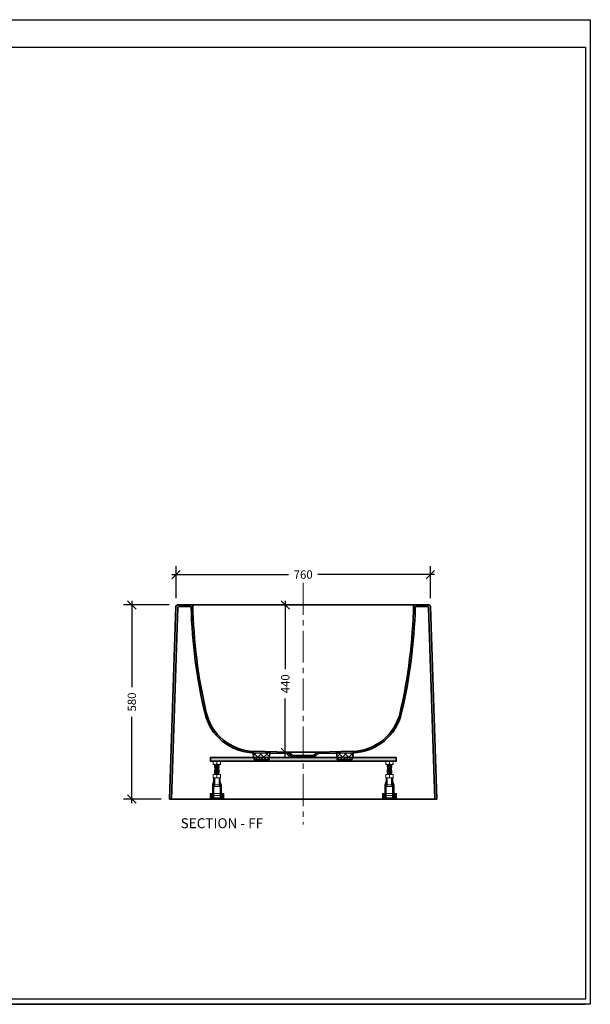
# Model space of a CAD drawing. Extents: x 83397 to 127630, y -24956 to -12884.
# Drawn here: x 125925 to 127630, y -24956 to -22016 of the extents above; entities that cross this region are included whole.
import ezdxf

# ---------------------------------------------------------------- set-up
doc = ezdxf.new("R2010")
doc.units = 0
doc.header["$LTSCALE"] = 5
doc.header["$MEASUREMENT"] = 0
doc.linetypes.add('CENTER', pattern=[2, 1.25, -0.25, 0.25, -0.25])
doc.linetypes.add('CENTER2', pattern=[28.575, 19.05, -3.175, 3.175, -3.175])
doc.layers.get('0').update_dxf_attribs({"linetype": 'CONTINUOUS'})
doc.layers.get('Defpoints').update_dxf_attribs({"linetype": 'CONTINUOUS'})
doc.layers.add('DIM', color=8, linetype='CONTINUOUS')
for name, color, linetype, lineweight in [('中心线', 1, 'CENTER', 5), ('脚架', 7, 'CONTINUOUS', 9), ('轮廓线', 130, 'CONTINUOUS', 35)]:
    doc.layers.add(name, color=color, linetype=linetype, lineweight=lineweight)
doc.styles.add('BOXX25', font='FRABK.TTF', dxfattribs={"height": 25})
doc.styles.get("Standard").update_dxf_attribs({"font": 'FRABK.TTF'})
doc.dimstyles.new('BOXX25', dxfattribs={"dimscale": 12.5, "dimtxt": 25, "dimasz": 2, "dimexe": 2, "dimexo": 2, "dimgap": 1, "dimtad": 0, "dimdec": 0, "dimzin": 0, "dimdsep": 46, "dimtxsty": 'BOXX25', "dimblk": 'OBLIQUE', "dimcen": 0.09, "dimdle": 1, "dimclrd": 256, "dimclre": 256, "dimclrt": 4, "dimadec": 0, "dimazin": 0, "dimtfac": 1, "dimtdec": 0, "dimtmove": 1, "dimatfit": 3, "dimldrblk": 'OPEN90', "dimfxl": 2, "dimtolj": 1, "dimtzin": 0, "dimlwd": 25, "dimlwe": 25, "dimarcsym": 0})

# ---------------------------------------------------------------- blocks, each defined once
blk = doc.blocks.new('_Oblique')
at = {"color": 0, "lineweight": -2}
blk.add_line((-0.5, -0.5), (0.5, 0.5), dxfattribs=at)
blk = doc.blocks.new('*D4')
at = {"layer": 'Defpoints', "color": 0, "transparency": 16777216}
for p in [(126719.1, -23763.7), (126787.1, -23763.7), (126779.3, -24203.7)]:
    blk.add_point(p, dxfattribs=at)
at = {"layer": 'DIM', "lineweight": 25, "transparency": 16777216}
for p, q in [((126719.1, -23751.2), (126719.1, -23955.3)), ((126762.1, -23763.7), (126694.1, -23763.7)), ((126719.1, -24216.2), (126719.1, -24043.6)), ((126754.3, -24203.7), (126694.1, -24203.7))]:
    blk.add_line(p, q, dxfattribs=at)
at = {"layer": 'DIM', "lineweight": 25, "transparency": 16777216, "xscale": 25, "yscale": 25, "zscale": 25}
for p, rotation in [((126719.1, -23763.7), 90), ((126719.1, -24203.7), 270)]:
    blk.add_blockref('_Oblique', p, dxfattribs=dict(at, rotation=rotation))
at = {"layer": 'DIM', "color": 4, "transparency": 16777216, "insert": (126719.1, -23999.4), "char_height": 25, "attachment_point": 5, "rotation": 90, "style": 'BOXX25'}
blk.add_mtext('\\A1;440', dxfattribs=at)
blk = doc.blocks.new('_Open90')
at = {"lineweight": -2}
for p, q in [((0, 0), (-1, 0)), ((-0.5, 0.5), (0, 0)), ((0, 0), (-0.5, -0.5))]:
    blk.add_line(p, q, dxfattribs=at)
blk = doc.blocks.new('*D5')
at = {"layer": 'Defpoints', "color": 0, "transparency": 16777216}
for p in [(127152.5, -23673.1), (126392.5, -23768.7), (127152.5, -23768.7)]:
    blk.add_point(p, dxfattribs=at)
at = {"layer": 'DIM', "lineweight": 25, "transparency": 16777216}
for p, q in [((126392.5, -23743.7), (126392.5, -23648.1)), ((127152.5, -23743.7), (127152.5, -23648.1)), ((126380, -23673.1), (126729, -23673.1)), ((127165, -23673.1), (126815.9, -23673.1))]:
    blk.add_line(p, q, dxfattribs=at)
at = {"layer": 'DIM', "lineweight": 25, "transparency": 16777216, "xscale": 25, "yscale": 25, "zscale": 25, "rotation": 180}
blk.add_blockref('_Oblique', (126392.5, -23673.1), dxfattribs=at)
at = {"layer": 'DIM', "lineweight": 25, "transparency": 16777216, "xscale": 25, "yscale": 25, "zscale": 25}
blk.add_blockref('_Oblique', (127152.5, -23673.1), dxfattribs=at)
at = {"layer": 'DIM', "color": 4, "transparency": 16777216, "insert": (126772.5, -23673.1), "char_height": 25, "attachment_point": 5, "style": 'BOXX25'}
blk.add_mtext('\\A1;760', dxfattribs=at)
blk = doc.blocks.new('*D7')
at = {"layer": 'Defpoints', "color": 0, "transparency": 16777216}
for p in [(126260.5, -23763.7), (126397.3, -23763.7), (126373.3, -24343.7)]:
    blk.add_point(p, dxfattribs=at)
at = {"layer": 'DIM', "lineweight": 25, "transparency": 16777216}
for p, q in [((126260.5, -23751.2), (126260.5, -24009.8)), ((126372.3, -23763.7), (126235.5, -23763.7)), ((126260.5, -24356.2), (126260.5, -24097.6)), ((126348.3, -24343.7), (126235.5, -24343.7))]:
    blk.add_line(p, q, dxfattribs=at)
at = {"layer": 'DIM', "lineweight": 25, "transparency": 16777216, "xscale": 25, "yscale": 25, "zscale": 25}
for p, rotation in [((126260.5, -23763.7), 90), ((126260.5, -24343.7), 270)]:
    blk.add_blockref('_Oblique', p, dxfattribs=dict(at, rotation=rotation))
at = {"layer": 'DIM', "color": 4, "transparency": 16777216, "insert": (126260.5, -24053.7), "char_height": 25, "attachment_point": 5, "rotation": 90, "style": 'BOXX25'}
blk.add_mtext('\\A1;580', dxfattribs=at)
blk = doc.blocks.new('dsj-1')
at = {"layer": '脚架'}
h = blk.add_hatch(dxfattribs=at)
h.set_pattern_fill('ANSI31', color=256, scale=0.5, style=0)
h.set_pattern_definition([(45, (5580.7822, 746.4118), (-1.122532, 1.122532), [])])
h.paths.add_polyline_path([(4909.8, -1527.2), (4909.8, -1502.5, 0.080612), (4909.3, -1499.3), (4906.3, -1490.3), (4906.3, -1480.3), (4903.3, -1480.3), (4903.3, -1502), (4905.8, -1506.3), (4905.8, -1527.2)])
h.paths.add_polyline_path([(4908.3, -1540.3), (4908.3, -1530.3), (4911.3, -1530.3), (4911.3, -1540.3), (4914.3, -1540.3), (4914.3, -1536.3), (4913.8, -1536.3), (4913.8, -1530.3), (4909.8, -1527.3), (4909.8, -1527.2), (4905.8, -1527.2), (4905.8, -1540.3)])
h.paths.add_polyline_path([(4886.8, -1527.2), (4886.8, -1506.3), (4889.3, -1502), (4889.3, -1480.3), (4886.3, -1480.3), (4886.3, -1490.3), (4883.3, -1499.3, 0.080612), (4882.8, -1502.5), (4882.8, -1527.2)])
h.paths.add_polyline_path([(4886.8, -1540.3), (4886.8, -1527.2), (4882.8, -1527.2), (4882.8, -1527.3), (4878.8, -1530.3), (4878.8, -1536.3), (4878.3, -1536.3), (4878.3, -1540.3), (4881.3, -1540.3), (4881.3, -1530.3), (4884.3, -1530.3), (4884.3, -1540.3)])
h = blk.add_hatch(dxfattribs=at)
h.set_pattern_fill('ANSI31', color=256, scale=0.5, style=0)
h.set_pattern_definition([(45, (3559.4864, -1599.7177), (-1.122532, 1.122532), [])])
h.paths.add_polyline_path([(4916.8, -1527.3), (4915.8, -1527.3), (4913.6, -1531.9, 0.549892), (4914.5, -1533.3), (4914.9, -1533.3, -0.414214), (4915, -1533.4), (4915, -1540.3), (4877, -1540.3), (4877, -1533.4, -0.414214), (4877.1, -1533.3), (4877.5, -1533.3, 0.549892), (4878.4, -1531.9), (4876.3, -1527.3), (4875.3, -1527.3), (4875.3, -1544.8), (4876.2, -1544.8), (4876.2, -1545.3), (4877.2, -1545.3), (4877.2, -1544.8), (4880.2, -1544.8), (4880.2, -1545.3), (4881.2, -1545.3), (4881.2, -1544.8), (4882.7, -1544.8), (4882.7, -1545.3), (4883.7, -1545.3), (4883.7, -1544.8), (4886.7, -1544.8), (4886.7, -1545.3), (4887.7, -1545.3), (4887.7, -1544.8), (4890.7, -1544.8), (4890.7, -1545.3), (4891.7, -1545.3), (4891.7, -1544.8), (4894.7, -1544.8), (4894.7, -1545.3), (4895.7, -1545.3), (4895.7, -1544.8), (4898.7, -1544.8), (4898.7, -1545.3), (4899.7, -1545.3), (4899.7, -1544.8), (4902.7, -1544.8), (4902.7, -1545.3), (4903.7, -1545.3), (4903.7, -1544.8), (4906.7, -1544.8), (4906.7, -1545.3), (4907.7, -1545.3), (4907.7, -1544.8), (4910.7, -1544.8), (4910.7, -1545.3), (4911.7, -1545.3), (4911.7, -1544.8), (4913.2, -1544.8), (4913.2, -1545.3), (4914.2, -1545.3), (4914.2, -1544.8), (4916.8, -1544.8)])
for p, q in [((4886.3, -1490.3), (4883.3, -1499.3)), ((4885.3, -1471.3), (4886.3, -1470.3)), ((4885.3, -1479.3), (4885.3, -1471.3)), ((4886.3, -1480.3), (4885.3, -1479.3)), ((4886.3, -1470.3), (4906.3, -1470.3)), ((4886.3, -1480.3), (4906.3, -1480.3)), ((4886.3, -1490.3), (4886.3, -1480.3)), ((4889.3, -1480.3), (4889.3, -1502)), ((4889.8, -1501.1), (4889.8, -1480.3)), ((4896.3, -1479.3), (4896.3, -1471.3)), ((4902.8, -1501.1), (4902.8, -1480.3)), ((4903.3, -1480.3), (4903.3, -1502)), ((4907.3, -1471.3), (4906.3, -1470.3)), ((4906.3, -1480.3), (4907.3, -1479.3)), ((4906.3, -1490.3), (4906.3, -1480.3)), ((4906.3, -1490.3), (4909.3, -1499.3)), ((4907.3, -1479.3), (4907.3, -1471.3)), ((4875.3, -1527.3), (4875.3, -1545.3)), ((4875.3, -1527.3), (4916.8, -1527.3)), ((4876.3, -1527.3), (4878.4, -1531.9)), ((4882.8, -1527.3), (4878.8, -1530.3)), ((4882.8, -1502.5), (4882.8, -1527.3)), ((4889.8, -1501.1), (4886.8, -1506.3)), ((4886.8, -1506.3), (4905.8, -1506.3)), ((4886.8, -1540.3), (4886.8, -1506.3)), ((4889.8, -1501.1), (4902.8, -1501.1)), ((4902.8, -1501.1), (4905.8, -1506.3)), ((4905.8, -1540.3), (4905.8, -1506.3)), ((4909.8, -1502.5), (4909.8, -1527.3)), ((4909.8, -1527.3), (4913.8, -1530.3)), ((4915.8, -1527.3), (4913.6, -1531.9)), ((4916.8, -1527.3), (4916.8, -1545.3)), ((4875.3, -1544.8), (4876.2, -1544.8)), ((4876.2, -1545.3), (4876.2, -1544.8)), ((4876.2, -1545.3), (4877.2, -1545.3)), ((4877, -1533.4), (4877, -1540.3)), ((4877, -1540.3), (4915, -1540.3)), ((4877.5, -1533.3), (4877.1, -1533.3)), ((4877.2, -1544.8), (4880.2, -1544.8)), ((4877.2, -1545.3), (4877.2, -1544.8)), ((4877.5, -1533.3), (4914.5, -1533.3)), ((4878.3, -1536.3), (4878.3, -1540.3)), ((4878.3, -1536.3), (4878.8, -1536.3)), ((4878.3, -1540.3), (4914.3, -1540.3)), ((4878.8, -1536.3), (4878.8, -1530.3)), ((4880.2, -1545.3), (4880.2, -1544.8)), ((4881.2, -1545.3), (4880.2, -1545.3)), ((4881.2, -1544.8), (4882.7, -1544.8)), ((4881.2, -1545.3), (4881.2, -1544.8)), ((4881.3, -1530.3), (4884.3, -1530.3)), ((4881.3, -1540.3), (4881.3, -1530.3)), ((4882.7, -1545.3), (4882.7, -1544.8)), ((4883.7, -1545.3), (4882.7, -1545.3)), ((4883.7, -1544.8), (4886.7, -1544.8)), ((4883.7, -1545.3), (4883.7, -1544.8)), ((4884.3, -1530.3), (4884.3, -1540.3)), ((4886.7, -1545.3), (4886.7, -1544.8)), ((4886.7, -1545.3), (4887.7, -1545.3)), ((4887.7, -1544.8), (4890.7, -1544.8)), ((4887.7, -1545.3), (4887.7, -1544.8)), ((4890.7, -1545.3), (4890.7, -1544.8)), ((4890.7, -1545.3), (4891.7, -1545.3)), ((4891.7, -1544.8), (4894.7, -1544.8)), ((4891.7, -1545.3), (4891.7, -1544.8)), ((4894.7, -1545.3), (4894.7, -1544.8)), ((4895.7, -1545.3), (4894.7, -1545.3)), ((4895.7, -1544.8), (4898.7, -1544.8)), ((4895.7, -1545.3), (4895.7, -1544.8)), ((4898.7, -1545.3), (4898.7, -1544.8)), ((4898.7, -1545.3), (4899.7, -1545.3)), ((4899.7, -1544.8), (4902.7, -1544.8)), ((4899.7, -1545.3), (4899.7, -1544.8)), ((4902.7, -1545.3), (4902.7, -1544.8)), ((4902.7, -1545.3), (4903.7, -1545.3)), ((4903.7, -1544.8), (4906.7, -1544.8)), ((4903.7, -1545.3), (4903.7, -1544.8)), ((4906.7, -1545.3), (4906.7, -1544.8)), ((4907.7, -1545.3), (4906.7, -1545.3)), ((4907.7, -1544.8), (4910.7, -1544.8)), ((4907.7, -1545.3), (4907.7, -1544.8)), ((4908.3, -1530.3), (4911.3, -1530.3)), ((4908.3, -1530.3), (4908.3, -1540.3)), ((4910.7, -1545.3), (4910.7, -1544.8)), ((4911.7, -1545.3), (4910.7, -1545.3)), ((4911.3, -1540.3), (4911.3, -1530.3)), ((4911.7, -1544.8), (4913.2, -1544.8)), ((4911.7, -1545.3), (4911.7, -1544.8)), ((4913.2, -1545.3), (4913.2, -1544.8)), ((4914.2, -1545.3), (4913.2, -1545.3)), ((4913.8, -1536.3), (4913.8, -1530.3)), ((4914.3, -1536.3), (4913.8, -1536.3)), ((4914.2, -1544.8), (4916.8, -1544.8)), ((4914.2, -1545.3), (4914.2, -1544.8)), ((4914.3, -1540.3), (4914.3, -1536.3)), ((4914.5, -1533.3), (4914.9, -1533.3)), ((4915, -1533.4), (4915, -1540.3))]:
    blk.add_line(p, q, dxfattribs=at)
for centre, radius, start, end in [((4892.8, -1502.5), 10, 161.5651, 180), ((4890.8, -1486.1), 15.8, 69.6097, 110.3903), ((4890.8, -1464.5), 15.8, 249.6097, 290.3903), ((4901.8, -1486.1), 15.8, 69.6097, 110.3903), ((4901.8, -1464.5), 15.8, 249.6097, 290.3903), ((4899.8, -1502.5), 10, 0, 18.4349), ((4877.1, -1533.4), 0.1, 90, 180), ((4877.5, -1532.3), 1, 270, 25.2242), ((4914.5, -1532.3), 1, 154.7758, 270), ((4914.9, -1533.4), 0.1, 0, 90)]:
    blk.add_arc(centre, radius, start, end, dxfattribs=at)
blk = doc.blocks.new('lm')
at = {"layer": '脚架'}
for p, q in [((4885.4, -1444.1), (4886.4, -1443.1)), ((4885.4, -1452.1), (4885.4, -1444.1)), ((4886.4, -1453.1), (4885.4, -1452.1)), ((4886.4, -1443.1), (4906.4, -1443.1)), ((4886.4, -1453.1), (4906.4, -1453.1)), ((4896.4, -1452.1), (4896.4, -1444.1)), ((4907.4, -1444.1), (4906.4, -1443.1)), ((4906.4, -1453.1), (4907.4, -1452.1)), ((4907.4, -1452.1), (4907.4, -1444.1))]:
    blk.add_line(p, q, dxfattribs=at)
for centre, start, end in [((4890.9, -1458.9), 69.6097, 110.3903), ((4890.9, -1437.3), 249.6097, 290.3903), ((4901.9, -1458.9), 69.6097, 110.3903), ((4901.9, -1437.3), 249.6097, 290.3903)]:
    blk.add_arc(centre, 15.8, start, end, dxfattribs=at)

msp = doc.modelspace()

# ---------------------------------------------------------------- hatches: boundary and pattern name
at = {"layer": '轮廓线'}
msp.add_hatch(color=0, dxfattribs=at).paths.add_polyline_path([(127050.5, -24219.9), (126495.5, -24219.9), (126495.5, -24229.9), (127050.5, -24229.9)])
h = msp.add_hatch(dxfattribs=at)
h.set_pattern_fill('ANSI37', color=0, scale=100, style=0)
h.set_pattern_definition([(135, (253544.917, -1e-07), (8.8388348, 8.8388348), []), (45, (253544.917, -1e-07), (8.8388348, -8.8388348), [])])
h.paths.add_polyline_path([(126626.2, -24225.1), (126622.5, -24205), (126672.5, -24206.3), (126670.7, -24226.2)])
h = msp.add_hatch(dxfattribs=at)
h.set_pattern_fill('ANSI37', color=0, scale=100, style=0)
h.paths.add_polyline_path([(126918.7, -24225.1), (126922.4, -24205), (126872.5, -24206.3), (126874.3, -24226.2)])

# ---------------------------------------------------------------- linework, layer by layer
for p, q in [((123369.9, -22016.2), (127630.3, -22016.2)), ((123369.9, -22016.2), (127630.3, -22016.2)), ((127630.3, -22016.2), (127630.3, -24956.5)), ((127630.3, -22016.2), (127630.3, -24956.5)), ((123384.7, -22097.8), (127615.5, -22097.8)), ((123384.7, -22097.8), (127615.5, -22097.8)), ((127615.5, -22097.8), (127615.5, -24941.6)), ((127615.5, -22097.8), (127615.5, -24941.6)), ((127630.3, -24956.5), (123369.9, -24956.5)), ((127630.3, -24956.5), (123369.9, -24956.5)), ((123384, -24956.5), (127616.2, -24956.5)), ((123384, -24956.5), (127616.2, -24956.5)), ((127615.5, -24941.6), (123384.7, -24941.6)), ((127615.5, -24941.6), (123384.7, -24941.6))]:
    msp.add_line(p, q)
at = {"layer": '中心线', "linetype": 'CENTER2'}
msp.add_line((126772.5, -23697.9), (126772.5, -24419.7), dxfattribs=at)
at = {"layer": '脚架', "color": 0}
for p, q in [((126507.6, -24256.9), (126508.6, -24256.8)), ((126507.6, -24257.4), (126507.6, -24256.9)), ((126508.6, -24257.5), (126507.6, -24257.4)), ((126507.7, -24245.5), (126508.7, -24245.4)), ((126507.7, -24246), (126507.7, -24245.5)), ((126508.7, -24246.1), (126507.7, -24246)), ((126507.7, -24247.3), (126508.7, -24247.2)), ((126507.7, -24247.8), (126507.7, -24247.3)), ((126508.7, -24248), (126507.7, -24247.8)), ((126507.7, -24249.2), (126508.7, -24249.1)), ((126507.7, -24249.7), (126507.7, -24249.2)), ((126508.7, -24249.8), (126507.7, -24249.7)), ((126507.7, -24251.1), (126508.7, -24251)), ((126507.7, -24251.6), (126507.7, -24251.1)), ((126508.7, -24251.7), (126507.7, -24251.6)), ((126507.7, -24253), (126508.7, -24252.9)), ((126507.7, -24253.5), (126507.7, -24253)), ((126508.7, -24253.6), (126507.7, -24253.5)), ((126507.7, -24254.9), (126508.7, -24254.8)), ((126507.7, -24255.4), (126507.7, -24254.9)), ((126508.7, -24255.6), (126507.7, -24255.4)), ((126507.8, -24241.6), (126508.8, -24241.5)), ((126507.8, -24242.1), (126507.8, -24241.6)), ((126508.8, -24242.3), (126507.8, -24242.1)), ((126507.8, -24243.6), (126508.8, -24243.5)), ((126507.8, -24244.1), (126507.8, -24243.6)), ((126508.8, -24244.2), (126507.8, -24244.1)), ((126508.6, -24239.9), (126508.6, -24270.1)), ((126521.6, -24255.7), (126508.6, -24256.8)), ((126508.6, -24257.5), (126520.6, -24256.5)), ((126521.7, -24244.3), (126508.7, -24245.4)), ((126508.7, -24246.1), (126520.7, -24245.1)), ((126520.7, -24246.3), (126508.7, -24247.2)), ((126508.7, -24248), (126520.7, -24246.9)), ((126520.7, -24248.1), (126508.7, -24249.1)), ((126508.7, -24249.8), (126520.7, -24248.8)), ((126520.7, -24250), (126508.7, -24251)), ((126508.7, -24251.7), (126520.7, -24250.7)), ((126520.7, -24251.9), (126508.7, -24252.9)), ((126508.7, -24253.6), (126520.7, -24252.6)), ((126520.7, -24253.9), (126508.7, -24254.8)), ((126508.7, -24255.6), (126520.7, -24254.6)), ((126520.8, -24240.6), (126508.8, -24241.5)), ((126508.8, -24242.3), (126520.8, -24241.3)), ((126520.8, -24242.5), (126508.8, -24243.5)), ((126508.8, -24244.2), (126520.8, -24243.2)), ((126520.6, -24239.9), (126520.6, -24270.1)), ((126520.6, -24256.5), (126521.6, -24256.4)), ((126520.7, -24245.1), (126521.7, -24245)), ((126521.7, -24246.3), (126520.7, -24246.3)), ((126520.7, -24246.9), (126521.7, -24246.8)), ((126521.7, -24248.2), (126520.7, -24248.1)), ((126520.7, -24248.8), (126521.7, -24248.7)), ((126521.7, -24250.1), (126520.7, -24250)), ((126520.7, -24250.7), (126521.7, -24250.6)), ((126521.7, -24252), (126520.7, -24251.9)), ((126520.7, -24252.6), (126521.7, -24252.5)), ((126521.7, -24253.9), (126520.7, -24253.9)), ((126520.7, -24254.6), (126521.7, -24254.4)), ((126521.8, -24240.6), (126520.8, -24240.6)), ((126520.8, -24241.3), (126521.8, -24241.1)), ((126521.8, -24242.6), (126520.8, -24242.5)), ((126520.8, -24243.2), (126521.8, -24243.1)), ((126521.6, -24256.4), (126521.6, -24255.7)), ((126521.7, -24245), (126521.7, -24244.3)), ((126521.7, -24246.8), (126521.7, -24246.3)), ((126521.7, -24248.7), (126521.7, -24248.2)), ((126521.7, -24250.6), (126521.7, -24250.1)), ((126521.7, -24252.5), (126521.7, -24252)), ((126521.7, -24254.4), (126521.7, -24253.9)), ((126521.8, -24241.1), (126521.8, -24240.6)), ((126521.8, -24243.1), (126521.8, -24242.6)), ((127023.2, -24241.1), (127023.2, -24240.6)), ((127023.2, -24240.6), (127024.2, -24240.6)), ((127024.2, -24241.3), (127023.2, -24241.1)), ((127023.2, -24242.6), (127024.2, -24242.5)), ((127023.2, -24243.1), (127023.2, -24242.6)), ((127024.2, -24243.2), (127023.2, -24243.1)), ((127023.2, -24244.3), (127036.2, -24245.4)), ((127023.2, -24245), (127023.2, -24244.3)), ((127024.2, -24245.1), (127023.2, -24245)), ((127023.2, -24246.3), (127024.2, -24246.3)), ((127023.2, -24246.8), (127023.2, -24246.3)), ((127024.2, -24246.9), (127023.2, -24246.8)), ((127023.2, -24248.2), (127024.2, -24248.1)), ((127023.2, -24248.7), (127023.2, -24248.2)), ((127024.2, -24248.8), (127023.2, -24248.7)), ((127023.2, -24250.1), (127024.2, -24250)), ((127023.2, -24250.6), (127023.2, -24250.1)), ((127024.2, -24250.7), (127023.2, -24250.6)), ((127023.2, -24252), (127024.2, -24251.9)), ((127023.2, -24252.5), (127023.2, -24252)), ((127024.2, -24252.6), (127023.2, -24252.5)), ((127023.2, -24253.9), (127024.2, -24253.9)), ((127023.2, -24254.4), (127023.2, -24253.9)), ((127024.2, -24254.6), (127023.2, -24254.4)), ((127023.3, -24255.7), (127036.3, -24256.8)), ((127023.3, -24256.4), (127023.3, -24255.7)), ((127024.3, -24256.5), (127023.3, -24256.4)), ((127024.2, -24240.6), (127036.2, -24241.5)), ((127036.2, -24242.3), (127024.2, -24241.3)), ((127024.2, -24242.5), (127036.2, -24243.5)), ((127036.2, -24244.2), (127024.2, -24243.2)), ((127036.2, -24246.1), (127024.2, -24245.1)), ((127024.2, -24246.3), (127036.2, -24247.2)), ((127036.2, -24248), (127024.2, -24246.9)), ((127024.2, -24248.1), (127036.2, -24249.1)), ((127036.2, -24249.8), (127024.2, -24248.8)), ((127024.2, -24250), (127036.2, -24251)), ((127036.2, -24251.7), (127024.2, -24250.7)), ((127024.2, -24251.9), (127036.2, -24252.9)), ((127036.2, -24253.6), (127024.2, -24252.6)), ((127024.2, -24253.9), (127036.2, -24254.8)), ((127036.2, -24255.6), (127024.2, -24254.6)), ((127036.3, -24257.5), (127024.3, -24256.5)), ((127024.4, -24239.9), (127024.4, -24270.1)), ((127037.2, -24241.6), (127036.2, -24241.5)), ((127036.2, -24242.3), (127037.2, -24242.1)), ((127037.2, -24243.6), (127036.2, -24243.5)), ((127036.2, -24244.2), (127037.2, -24244.1)), ((127037.2, -24245.5), (127036.2, -24245.4)), ((127036.2, -24246.1), (127037.2, -24246)), ((127037.2, -24247.3), (127036.2, -24247.2)), ((127036.2, -24248), (127037.2, -24247.8)), ((127037.2, -24249.2), (127036.2, -24249.1)), ((127036.2, -24249.8), (127037.2, -24249.7)), ((127037.2, -24251.1), (127036.2, -24251)), ((127036.2, -24251.7), (127037.2, -24251.6)), ((127037.2, -24253), (127036.2, -24252.9)), ((127036.2, -24253.6), (127037.2, -24253.5)), ((127037.2, -24254.9), (127036.2, -24254.8)), ((127036.2, -24255.6), (127037.2, -24255.4)), ((127037.3, -24256.9), (127036.3, -24256.8)), ((127036.3, -24257.5), (127037.3, -24257.4)), ((127036.4, -24239.9), (127036.4, -24270.1)), ((127037.2, -24242.1), (127037.2, -24241.6)), ((127037.2, -24244.1), (127037.2, -24243.6)), ((127037.2, -24246), (127037.2, -24245.5)), ((127037.2, -24247.8), (127037.2, -24247.3)), ((127037.2, -24249.7), (127037.2, -24249.2)), ((127037.2, -24251.6), (127037.2, -24251.1)), ((127037.2, -24253.5), (127037.2, -24253)), ((127037.2, -24255.4), (127037.2, -24254.9)), ((127037.3, -24257.4), (127037.3, -24256.9)), ((126507.6, -24258.7), (126508.6, -24258.6)), ((126507.6, -24259.2), (126507.6, -24258.7)), ((126508.6, -24259.3), (126507.6, -24259.2)), ((126507.6, -24260.6), (126508.6, -24260.4)), ((126507.6, -24261), (126507.6, -24260.6)), ((126508.6, -24261.2), (126507.6, -24261.1)), ((126507.6, -24262.5), (126508.6, -24262.4)), ((126507.6, -24263), (126507.6, -24262.5)), ((126508.6, -24263.1), (126507.6, -24263)), ((126507.6, -24264.4), (126508.6, -24264.3)), ((126507.6, -24264.9), (126507.6, -24264.4)), ((126507.6, -24264.9), (126507.6, -24264.4)), ((126508.6, -24265.1), (126507.6, -24264.9)), ((126507.6, -24266.3), (126508.6, -24266.2)), ((126507.6, -24266.8), (126507.6, -24266.3)), ((126508.6, -24266.9), (126507.6, -24266.8)), ((126507.6, -24268.1), (126508.6, -24268)), ((126507.6, -24268.6), (126507.6, -24268.1)), ((126508.6, -24268.7), (126507.6, -24268.6)), ((126507.6, -24270), (126508.6, -24269.9)), ((126507.6, -24270.1), (126507.6, -24270)), ((126520.6, -24257.6), (126508.6, -24258.6)), ((126508.6, -24259.3), (126520.6, -24258.3)), ((126520.6, -24259.5), (126508.6, -24260.4)), ((126508.6, -24261.2), (126520.6, -24260.2)), ((126520.6, -24261.4), (126508.6, -24262.4)), ((126508.6, -24263.1), (126520.6, -24262.1)), ((126520.6, -24263.3), (126508.6, -24264.3)), ((126508.6, -24265.1), (126520.6, -24264)), ((126520.6, -24265.2), (126508.6, -24266.2)), ((126508.6, -24266.9), (126520.6, -24265.9)), ((126520.6, -24267), (126508.6, -24268)), ((126508.6, -24268.7), (126520.6, -24267.7)), ((126520.6, -24268.9), (126508.6, -24269.9)), ((126514.6, -24270.1), (126520.6, -24269.6)), ((126521.6, -24257.7), (126520.6, -24257.6)), ((126520.6, -24258.3), (126521.6, -24258.2)), ((126521.6, -24259.6), (126520.6, -24259.5)), ((126520.6, -24260.2), (126521.6, -24260.1)), ((126521.6, -24261.5), (126520.6, -24261.4)), ((126520.6, -24262.1), (126521.6, -24262)), ((126521.6, -24263.4), (126520.6, -24263.3)), ((126520.6, -24264), (126521.6, -24263.9)), ((126521.6, -24265.3), (126520.6, -24265.2)), ((126520.6, -24265.9), (126521.6, -24265.8)), ((126521.6, -24267.1), (126520.6, -24267)), ((126520.6, -24267.7), (126521.6, -24267.6)), ((126521.6, -24269), (126520.6, -24268.9)), ((126520.6, -24269.6), (126521.6, -24269.5)), ((126521.6, -24258.2), (126521.6, -24257.7)), ((126521.6, -24260.1), (126521.6, -24259.6)), ((126521.6, -24262), (126521.6, -24261.5)), ((126521.6, -24263.9), (126521.6, -24263.4)), ((126521.6, -24265.8), (126521.6, -24265.3)), ((126521.6, -24265.8), (126521.6, -24265.3)), ((126521.6, -24267.6), (126521.6, -24267.1)), ((126521.6, -24269.5), (126521.6, -24269)), ((127023.3, -24257.7), (127024.3, -24257.6)), ((127023.3, -24258.2), (127023.3, -24257.7)), ((127024.3, -24258.3), (127023.3, -24258.2)), ((127023.3, -24259.6), (127024.3, -24259.5)), ((127023.3, -24260.1), (127023.3, -24259.6)), ((127024.3, -24260.2), (127023.3, -24260.1)), ((127023.3, -24261.5), (127024.3, -24261.4)), ((127023.3, -24262), (127023.3, -24261.5)), ((127024.3, -24262.1), (127023.3, -24262)), ((127023.3, -24263.4), (127024.3, -24263.3)), ((127023.3, -24263.9), (127023.3, -24263.4)), ((127024.3, -24264), (127023.3, -24263.9)), ((127023.3, -24265.3), (127024.3, -24265.2)), ((127023.3, -24265.8), (127023.3, -24265.3)), ((127023.3, -24265.8), (127023.3, -24265.3)), ((127024.3, -24265.9), (127023.3, -24265.8)), ((127023.3, -24267.1), (127024.3, -24267)), ((127023.3, -24267.6), (127023.3, -24267.1)), ((127024.3, -24267.7), (127023.3, -24267.6)), ((127023.3, -24269), (127024.3, -24268.9)), ((127023.3, -24269.5), (127023.3, -24269)), ((127024.3, -24269.6), (127023.3, -24269.5)), ((127024.3, -24257.6), (127036.3, -24258.6)), ((127036.3, -24259.3), (127024.3, -24258.3)), ((127024.3, -24259.5), (127036.3, -24260.4)), ((127036.3, -24261.2), (127024.3, -24260.2)), ((127024.3, -24261.4), (127036.3, -24262.4)), ((127036.3, -24263.1), (127024.3, -24262.1)), ((127024.3, -24263.3), (127036.3, -24264.3)), ((127036.3, -24265.1), (127024.3, -24264)), ((127024.3, -24265.2), (127036.3, -24266.2)), ((127036.3, -24266.9), (127024.3, -24265.9)), ((127024.3, -24267), (127036.3, -24268)), ((127036.3, -24268.7), (127024.3, -24267.7)), ((127024.3, -24268.9), (127036.3, -24269.9)), ((127030.4, -24270.1), (127024.3, -24269.6)), ((127037.3, -24258.7), (127036.3, -24258.6)), ((127036.3, -24259.3), (127037.3, -24259.2)), ((127037.3, -24260.6), (127036.3, -24260.4)), ((127036.3, -24261.2), (127037.3, -24261.1)), ((127037.3, -24262.5), (127036.3, -24262.4)), ((127036.3, -24263.1), (127037.3, -24263)), ((127037.3, -24264.4), (127036.3, -24264.3)), ((127036.3, -24265.1), (127037.3, -24264.9)), ((127037.3, -24266.3), (127036.3, -24266.2)), ((127036.3, -24266.9), (127037.3, -24266.8)), ((127037.3, -24268.1), (127036.3, -24268)), ((127036.3, -24268.7), (127037.3, -24268.6)), ((127037.3, -24270), (127036.3, -24269.9)), ((127037.3, -24259.2), (127037.3, -24258.7)), ((127037.3, -24261), (127037.3, -24260.6)), ((127037.3, -24263), (127037.3, -24262.5)), ((127037.3, -24264.9), (127037.3, -24264.4)), ((127037.3, -24264.9), (127037.3, -24264.4)), ((127037.3, -24266.8), (127037.3, -24266.3)), ((127037.3, -24268.6), (127037.3, -24268.1)), ((127037.3, -24270.1), (127037.3, -24270))]:
    msp.add_line(p, q, dxfattribs=at)
at = {"layer": '轮廓线', "color": 0}
for p, q in [((126392.3, -23768.5), (126373.3, -24343.7)), ((126398.2, -23771.6), (126379.3, -24343.7)), ((127147.6, -23763.7), (126397.3, -23763.7)), ((126401.2, -23768.7), (126434.7, -23768.7)), ((126427.5, -23763.7), (126437.6, -23763.7)), ((127117.5, -23763.7), (127107.3, -23763.7)), ((127143.7, -23768.7), (127110.3, -23768.7)), ((127146.7, -23771.6), (127165.6, -24343.7)), ((127152.6, -23768.5), (127171.6, -24343.7)), ((126727.6, -24207.7), (126622.5, -24205)), ((126622.5, -24205), (126626.2, -24225.1)), ((126727.7, -24203.7), (126625, -24201)), ((126670.7, -24226.2), (126626.2, -24225.1)), ((126672.5, -24206.3), (126670.7, -24226.2)), ((126772.5, -24203.7), (126727.1, -24203.7)), ((126732.3, -24210.1), (126733.8, -24212.1)), ((126735.5, -24207.7), (126737, -24209.7)), ((126772.5, -24213.7), (126745, -24213.7)), ((126772.5, -24217.7), (126745, -24217.7)), ((126772.5, -24203.7), (126817.8, -24203.7)), ((126772.5, -24213.7), (126800, -24213.7)), ((126772.5, -24217.7), (126800, -24217.7)), ((126809.5, -24207.7), (126808, -24209.7)), ((126812.7, -24210.1), (126811.2, -24212.1)), ((126817.2, -24203.7), (126919.9, -24201)), ((126817.3, -24207.7), (126922.4, -24205)), ((126872.5, -24206.3), (126874.3, -24226.2)), ((126874.3, -24226.2), (126918.7, -24225.1)), ((126922.4, -24205), (126918.7, -24225.1)), ((127171.6, -24343.7), (126373.3, -24343.7))]:
    msp.add_line(p, q, dxfattribs=at)
msp.add_lwpolyline([(127050.5, -24219.9), (126495.5, -24219.9), (126495.5, -24229.9), (127050.5, -24229.9)], close=True, dxfattribs=at)
for centre, radius, start, end in [((126397.3, -23768.7), 5, 90, 178.1719), ((126401.2, -23771.7), 3, 90, 178.1719), ((126434.7, -23771.7), 3, 1.5519, 90), ((126437.6, -23768.7), 5, 1.5236, 90), ((127999, -23729.3), 1561.9, 181.5519, 193.1903), ((128042, -23726), 1600, 181.3493, 192.954), ((125502.9, -23726), 1600, 347.046, 358.6507), ((125545.9, -23729.3), 1561.9, 346.8097, 358.4481), ((127107.3, -23768.7), 5, 90, 178.4764), ((127110.3, -23771.7), 3, 90, 178.4481), ((127143.7, -23771.7), 3, 1.8281, 90), ((127147.6, -23768.7), 5, 1.8281, 90), ((126627.7, -24051.8), 153.2, 192.7843, 268.5927), ((126628.9, -24051.1), 150, 192.954, 268.4977), ((126916, -24051.1), 150, 271.5023, 347.046), ((126917.2, -24051.8), 153.2, 271.4073, 347.2157), ((126727.5, -24213.7), 6, 36.8699, 88.7896), ((126727.5, -24213.7), 10, 36.8699, 88.7896), ((126745, -24203.7), 14, 216.8699, 270), ((126745, -24203.7), 10, 216.8699, 270), ((126800, -24203.7), 10, 270, 323.1301), ((126800, -24203.7), 14, 270, 323.1301), ((126817.5, -24213.7), 10, 91.2104, 143.1301), ((126817.5, -24213.7), 6, 91.2104, 143.1301)]:
    msp.add_arc(centre, radius, start, end, dxfattribs=at)

# ---------------------------------------------------------------- block references
at = {"layer": '脚架', "color": 0, "xscale": -1}
for name, p in [('lm', (131410.9, -22786.8)), ('dsj-1', (131410.9, -22799.8))]:
    msp.add_blockref(name, p, dxfattribs=at)
at = {"layer": '脚架', "color": 0}
for name, p in [('lm', (122134, -22786.8)), ('dsj-1', (122134, -22799.8))]:
    msp.add_blockref(name, p, dxfattribs=at)

# ---------------------------------------------------------------- texts
at = {"insert": (126406.4, -24400.8), "char_height": 29.7, "width": 267.885, "attachment_point": 1}
msp.add_mtext('SECTION - FF', dxfattribs=at)

# ---------------------------------------------------------------- dimensions: what is measured, and where the dimension line sits
at = {"layer": 'DIM'}
dim = msp.add_linear_dim(base=(127152.5, -23673.1), p1=(126392.5, -23768.7), p2=(127152.5, -23768.7), dimstyle='BOXX25', dxfattribs=at)
dim.commit()
dim.dimension.update_dxf_attribs({"geometry": '*D5', "text_midpoint": (126772.5, -23673.1)})
dim = msp.add_linear_dim(base=(126260.5, -23763.7), p1=(126373.3, -24343.7), p2=(126397.3, -23763.7), angle=90, text='580', dimstyle='BOXX25', dxfattribs=at)
dim.commit()
dim.dimension.update_dxf_attribs({"geometry": '*D7', "text_midpoint": (126260.5, -24053.7)})
dim = msp.add_linear_dim(base=(126719.1, -23763.7), p1=(126779.3, -24203.7), p2=(126787.1, -23763.7), angle=90, dimstyle='BOXX25', dxfattribs=at)
dim.commit()
dim.dimension.update_dxf_attribs({"geometry": '*D4', "text_midpoint": (126719.1, -23999.4), "dimtype": 160})

doc.saveas('drawing.dxf')
